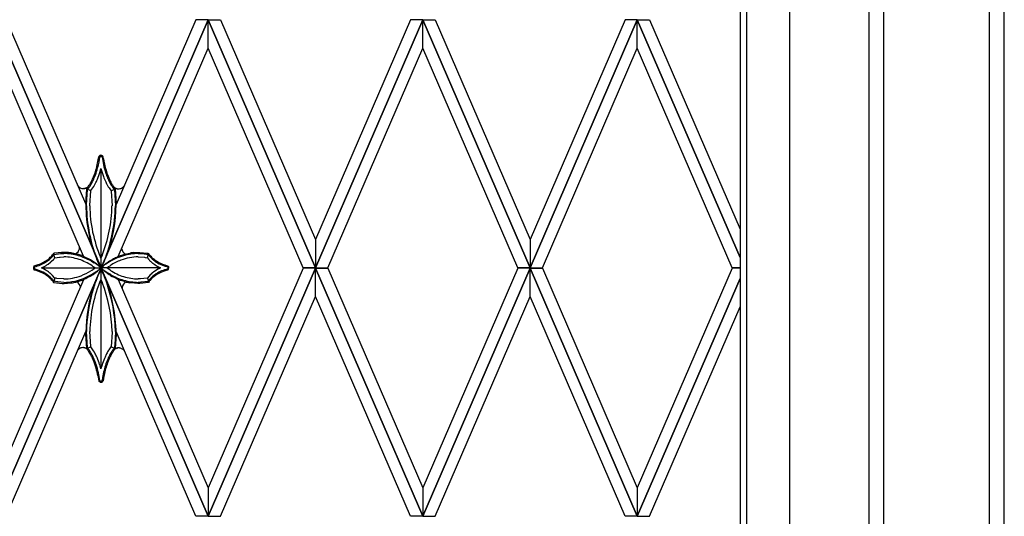
# Model space of a CAD drawing. Units: millimetres. Extents: x 0 to 8410, y 0 to 5940.
# Drawn here: x 1014 to 1450, y 1662 to 1882 of the extents above; entities that cross this region are included whole.
import ezdxf

# ---------------------------------------------------------------- set-up
doc = ezdxf.new("R2010")
doc.units = ezdxf.units.MM
doc.layers.add('YKK_A1', color=4, linetype='Continuous', lineweight=30)

msp = doc.modelspace()

# ---------------------------------------------------------------- linework, layer by layer
at = {"layer": 'YKK_A1', "linetype": 'Continuous', "ltscale": 0.5}
for p, q in [((1355.03, 1315), (1355.03, 2398.73)), ((1333.03, 2389.42), (1333.03, 1330)), ((1336.02, 1327), (1336.02, 2391.69)), ((1450.03, 1245), (1450.03, 2345.01)), ((1450.03, 1245), (1450.03, 2338.08)), ((1390.03, 1893.46), (1390.03, 1285)), ((1390.03, 1893.46), (1390.03, 1285)), ((1396.73, 1245), (1396.73, 1893.46)), ((1443.32, 1893.46), (1443.32, 1245)), ((1050.02, 1772.03), (1002.52, 1882.01)), ((1002.52, 1881.99), (1050.02, 1772.01)), ((1007.96, 1882.01), (1043.13, 1800.59)), ((1050.02, 1772.03), (1097.52, 1882.01)), ((1097.52, 1881.99), (1050.02, 1772.01)), ((1092.08, 1882.01), (1056.69, 1800.08)), ((1097.52, 1882.01), (1092.08, 1882.01)), ((1145.02, 1772.03), (1097.52, 1882.01)), ((1097.52, 1882.01), (1102.96, 1882.01)), ((1097.52, 1869.38), (1097.52, 1881.99)), ((1097.52, 1881.99), (1145.02, 1772.01)), ((1097.52, 1869.38), (1097.52, 1881.99)), ((1102.96, 1882.01), (1145.02, 1784.63)), ((1145.02, 1772.03), (1192.52, 1882.01)), ((1187.08, 1882.01), (1145.02, 1784.63)), ((1192.52, 1881.99), (1145.02, 1772.01)), ((1192.52, 1882.01), (1187.08, 1882.01)), ((1240.02, 1772.03), (1192.52, 1882.01)), ((1192.52, 1882.01), (1197.96, 1882.01)), ((1192.52, 1869.38), (1192.52, 1881.99)), ((1192.52, 1881.99), (1240.02, 1772.01)), ((1192.52, 1869.38), (1192.52, 1881.99)), ((1197.96, 1882.01), (1240.02, 1784.63)), ((1240.02, 1772.03), (1287.52, 1882.01)), ((1282.07, 1882.01), (1240.02, 1784.63)), ((1287.52, 1881.99), (1240.02, 1772.01)), ((1287.52, 1882.01), (1282.07, 1882.01)), ((1333.03, 1776.64), (1287.52, 1882.01)), ((1287.52, 1882.01), (1292.96, 1882.01)), ((1287.52, 1869.38), (1287.52, 1881.99)), ((1287.52, 1881.99), (1333.03, 1776.62)), ((1287.52, 1869.38), (1287.52, 1881.99)), ((1292.96, 1882.01), (1333.03, 1789.24)), ((1042.34, 1777.18), (1002.52, 1869.38)), ((1057.64, 1777.05), (1097.52, 1869.38)), ((1139.57, 1772.01), (1097.52, 1869.38)), ((1150.47, 1772.01), (1192.52, 1869.38)), ((1234.57, 1772.01), (1192.52, 1869.38)), ((1245.46, 1772.01), (1287.52, 1869.38)), ((1329.57, 1772.01), (1287.52, 1869.38)), ((1049.05, 1821.35), (1049.05, 1821.34)), ((1049.11, 1821.45), (1049.08, 1821.41)), ((1049.16, 1821.52), (1049.11, 1821.45)), ((1049.14, 1819), (1049.5, 1821.13)), ((1049.22, 1821.6), (1049.21, 1821.58)), ((1049.52, 1821.17), (1049.58, 1821.26)), ((1049.58, 1821.26), (1049.59, 1821.26)), ((1049.63, 1821.31), (1049.64, 1821.31)), ((1049.68, 1821.36), (1049.7, 1821.37)), ((1049.75, 1821.41), (1049.76, 1821.41)), ((1049.86, 1821.45), (1049.87, 1821.46)), ((1049.96, 1821.47), (1049.99, 1821.47)), ((1049.99, 1821.47), (1050, 1821.47)), ((1050, 1821.47), (1050.02, 1821.47)), ((1050.11, 1821.46), (1050.12, 1821.45)), ((1050.22, 1821.41), (1050.23, 1821.41)), ((1050.28, 1821.37), (1050.3, 1821.36)), ((1050.34, 1821.31), (1050.35, 1821.31)), ((1050.35, 1821.31), (1050.37, 1821.29)), ((1050.4, 1821.26), (1050.4, 1821.25)), ((1050.45, 1821.18), (1050.46, 1821.17)), ((1050.68, 1821.68), (1050.67, 1821.7)), ((1050.73, 1821.63), (1050.68, 1821.68)), ((1050.85, 1821.48), (1050.84, 1821.49)), ((1050.95, 1821.31), (1050.95, 1821.32)), ((1050.96, 1821.29), (1050.95, 1821.31)), ((1051.11, 1820.33), (1050.96, 1821.29)), ((1049.64, 1814.76), (1049.99, 1816.02)), ((1049.99, 1816.02), (1049.99, 1772.04)), ((1052.11, 1810.11), (1052.26, 1809.79)), ((1052.26, 1809.79), (1052.49, 1809.34)), ((1039.62, 1808.74), (1039.57, 1808.83)), ((1039.67, 1808.65), (1039.62, 1808.74)), ((1040.07, 1808.12), (1040.03, 1808.16)), ((1040.1, 1808.08), (1040.07, 1808.12)), ((1040.49, 1807.75), (1040.45, 1807.78)), ((1041.16, 1807.38), (1041.11, 1807.4)), ((1042.04, 1807.18), (1041.93, 1807.19)), ((1042.56, 1807.19), (1042.47, 1807.18)), ((1042.86, 1807.24), (1042.82, 1807.23)), ((1042.98, 1807.26), (1042.86, 1807.24)), ((1043.57, 1806.96), (1043.1, 1800.72)), ((1043.27, 1807.35), (1043.15, 1807.31)), ((1043.58, 1807.48), (1043.5, 1807.44)), ((1043.58, 1807.06), (1043.57, 1806.96)), ((1044.08, 1807.64), (1043.58, 1807.06)), ((1043.72, 1807.56), (1043.58, 1807.48)), ((1045.51, 1806.23), (1043.58, 1807.06)), ((1043.59, 1799.97), (1044.06, 1806.84)), ((1043.93, 1807.69), (1043.9, 1807.66)), ((1044.06, 1806.84), (1044.09, 1806.88)), ((1044.14, 1807.72), (1044.08, 1807.64)), ((1044.09, 1806.88), (1044.5, 1807.36)), ((1044.5, 1807.36), (1044.85, 1807.83)), ((1045.2, 1809.3), (1044.81, 1808.66)), ((1045.09, 1799.63), (1045.51, 1806.23)), ((1045.51, 1806.23), (1045.55, 1806.29)), ((1045.55, 1806.29), (1046.82, 1808.14)), ((1046.82, 1808.14), (1047.04, 1808.51)), ((1047.04, 1808.51), (1047.11, 1808.64)), ((1047.11, 1808.64), (1047.49, 1809.34)), ((1052.49, 1809.34), (1052.57, 1809.19)), ((1053.23, 1808.02), (1053.37, 1807.8)), ((1053.37, 1807.8), (1053.57, 1807.48)), ((1053.57, 1807.48), (1054.47, 1806.23)), ((1054.47, 1806.23), (1056.35, 1807.11)), ((1054.47, 1806.23), (1054.5, 1806.02)), ((1054.5, 1806.02), (1054.89, 1799.53)), ((1054.97, 1808.06), (1055.2, 1807.73)), ((1055.2, 1807.73), (1055.92, 1806.84)), ((1055.69, 1807.92), (1055.45, 1808.26)), ((1055.9, 1807.64), (1055.69, 1807.92)), ((1055.73, 1807.89), (1055.79, 1807.84)), ((1055.79, 1807.84), (1055.82, 1807.81)), ((1055.92, 1806.84), (1055.93, 1806.72)), ((1055.93, 1806.72), (1056.39, 1799.53)), ((1056.05, 1807.63), (1056.62, 1807.31)), ((1056.38, 1807.09), (1056.3, 1807.16)), ((1056.4, 1807.06), (1056.38, 1807.09)), ((1056.9, 1800.55), (1056.4, 1807.06)), ((1056.4, 1807.06), (1056.4, 1807.06)), ((1056.62, 1807.31), (1056.66, 1807.29)), ((1057.02, 1807.17), (1057.19, 1807.13)), ((1057.19, 1807.13), (1057.23, 1807.12)), ((1057.48, 1807.09), (1057.57, 1807.08)), ((1058.01, 1807.08), (1058.12, 1807.09)), ((1058.88, 1807.28), (1058.93, 1807.29)), ((1059.21, 1807.43), (1059.35, 1807.5)), ((1060.18, 1808.25), (1060.21, 1808.29)), ((1043.1, 1800.68), (1043.11, 1800.64)), ((1043.11, 1800.64), (1043.12, 1800.63)), ((1043.28, 1800.13), (1043.29, 1800.12)), ((1043.59, 1799.53), (1043.59, 1799.97)), ((1045.09, 1799.53), (1045.09, 1799.63)), ((1145.02, 1784.63), (1145.02, 1772.03)), ((1145.02, 1784.63), (1145.02, 1772.03)), ((1240.02, 1784.63), (1240.02, 1772.03)), ((1240.02, 1784.63), (1240.02, 1772.03)), ((1032.93, 1778.94), (1032.58, 1778.93)), ((1033.62, 1778.93), (1032.93, 1778.94)), ((1035.44, 1778.82), (1033.62, 1778.93)), ((1040.48, 1780.55), (1040.49, 1780.62)), ((1040.49, 1780.62), (1040.52, 1781.32)), ((1040.52, 1781.32), (1040.52, 1781.36)), ((1064.64, 1778.82), (1066.46, 1778.93)), ((1066.46, 1778.93), (1067.15, 1778.94)), ((1067.15, 1778.94), (1070.49, 1778.57)), ((1027.66, 1774.54), (1028, 1774.84)), ((1028, 1774.84), (1029.06, 1775.94)), ((1028.5, 1777.1), (1028.69, 1777.33)), ((1028.63, 1777.89), (1028.57, 1777.82)), ((1028.69, 1777.33), (1029.16, 1777.97)), ((1028.89, 1778.24), (1028.86, 1778.19)), ((1029.02, 1778.44), (1028.89, 1778.24)), ((1029.53, 1776.52), (1029, 1778.41)), ((1029.03, 1778.45), (1029.02, 1778.44)), ((1029.34, 1778.52), (1029.03, 1778.45)), ((1029.06, 1775.94), (1029.25, 1776.17)), ((1029.16, 1777.97), (1029.3, 1778)), ((1029.25, 1776.17), (1029.53, 1776.52)), ((1029.3, 1778), (1032.15, 1778.4)), ((1029.59, 1778.57), (1029.34, 1778.52)), ((1029.53, 1776.52), (1029.6, 1776.54)), ((1032.58, 1778.93), (1029.59, 1778.57)), ((1029.6, 1776.54), (1031.64, 1776.85)), ((1031.64, 1776.85), (1031.96, 1776.88)), ((1031.96, 1776.88), (1033.56, 1776.94)), ((1032.15, 1778.4), (1032.42, 1778.41)), ((1032.42, 1778.41), (1033.56, 1778.45)), ((1035.61, 1778.81), (1035.44, 1778.82)), ((1037.32, 1778.58), (1037.16, 1778.6)), ((1038.06, 1778.44), (1037.32, 1778.58)), ((1038.49, 1778.35), (1038.06, 1778.44)), ((1040.02, 1777.97), (1039.75, 1778.04)), ((1041.94, 1777.34), (1040.02, 1777.97)), ((1042.06, 1777.29), (1041.94, 1777.34)), ((1042.29, 1777.2), (1042.06, 1777.29)), ((1042.33, 1777.17), (1042.32, 1777.18)), ((1042.35, 1777.15), (1042.35, 1777.16)), ((1042.49, 1776.99), (1042.48, 1777)), ((1042.48, 1777), (1042.48, 1777)), ((1043.5, 1776.51), (1042.59, 1776.9)), ((1045.61, 1775.13), (1046.32, 1774.72)), ((1046.32, 1774.72), (1046.99, 1774.32)), ((1048.97, 1774.15), (1048.24, 1775.86)), ((1048.42, 1775.13), (1048.93, 1774.03)), ((1049.99, 1776.4), (1049.8, 1776.82)), ((1050.37, 1777.26), (1049.99, 1776.4)), ((1050.47, 1777.49), (1050.37, 1777.26)), ((1051.37, 1774.95), (1050.59, 1773.22)), ((1052.47, 1774.17), (1053.19, 1774.66)), ((1057.53, 1776.92), (1057.53, 1776.93)), ((1057.53, 1776.92), (1057.53, 1776.92)), ((1057.65, 1777.06), (1057.66, 1777.07)), ((1057.7, 1777.12), (1057.71, 1777.12)), ((1057.72, 1777.14), (1057.73, 1777.15)), ((1057.79, 1777.2), (1058.03, 1777.29)), ((1058.03, 1777.29), (1058.15, 1777.34)), ((1058.15, 1777.34), (1060.06, 1777.97)), ((1060.06, 1777.97), (1060.47, 1778.08)), ((1060.47, 1778.08), (1062.02, 1778.44)), ((1062.02, 1778.44), (1062.77, 1778.58)), ((1062.77, 1778.58), (1062.92, 1778.6)), ((1064.48, 1778.81), (1064.64, 1778.82)), ((1066.52, 1778.45), (1069.16, 1778.27)), ((1066.52, 1776.94), (1069.33, 1776.74)), ((1069.16, 1778.27), (1069.44, 1778.24)), ((1069.33, 1776.74), (1069.58, 1776.7)), ((1069.44, 1778.24), (1070.92, 1777.97)), ((1069.58, 1776.7), (1070.55, 1776.52)), ((1070.49, 1778.57), (1070.74, 1778.52)), ((1070.55, 1776.52), (1071.08, 1778.4)), ((1070.55, 1776.52), (1070.59, 1776.48)), ((1070.59, 1776.48), (1071.02, 1775.94)), ((1070.74, 1778.52), (1071.05, 1778.45)), ((1070.92, 1777.97), (1070.94, 1777.94)), ((1070.94, 1777.94), (1071.28, 1777.47)), ((1071.02, 1775.94), (1071.08, 1775.88)), ((1071.05, 1778.45), (1071.06, 1778.44)), ((1071.06, 1778.44), (1071.19, 1778.24)), ((1071.19, 1778.24), (1071.23, 1778.19)), ((1071.28, 1777.47), (1071.39, 1777.33)), ((1071.45, 1777.89), (1071.51, 1777.82)), ((1071.5, 1775.42), (1071.56, 1775.35)), ((1071.56, 1775.35), (1071.85, 1775.07)), ((1071.85, 1775.07), (1072.08, 1774.84)), ((1002.52, 1662.02), (1050.02, 1772)), ((1050.02, 1771.99), (1002.52, 1662.01)), ((1020.25, 1772.75), (1020.24, 1772.73)), ((1020.24, 1771.35), (1020.25, 1771.33)), ((1020.31, 1772.84), (1020.29, 1772.81)), ((1020.43, 1772.98), (1020.31, 1772.84)), ((1020.37, 1771.17), (1020.42, 1771.11)), ((1020.4, 1772.27), (1020.4, 1772.28)), ((1020.42, 1772.32), (1020.45, 1772.38)), ((1020.43, 1771.75), (1020.42, 1771.76)), ((1020.42, 1771.11), (1020.43, 1771.11)), ((1020.45, 1772.38), (1020.45, 1772.39)), ((1020.47, 1773.01), (1020.46, 1773.01)), ((1020.46, 1771.08), (1020.47, 1771.08)), ((1020.47, 1773.01), (1020.47, 1773.01)), ((1020.49, 1771.64), (1020.47, 1771.67)), ((1020.49, 1772.45), (1020.5, 1772.45)), ((1020.5, 1771.63), (1020.49, 1771.64)), ((1020.53, 1772.49), (1020.53, 1772.49)), ((1020.53, 1771.59), (1020.53, 1771.6)), ((1020.56, 1772.52), (1020.56, 1772.52)), ((1020.56, 1771.56), (1020.56, 1771.56)), ((1023.65, 1772.04), (1023.8, 1772.11)), ((1024.25, 1771.76), (1023.65, 1772.04)), ((1023.8, 1772.11), (1023.95, 1772.18)), ((1023.9, 1772.04), (1049.99, 1772.04)), ((1023.95, 1772.18), (1024.55, 1772.47)), ((1024.55, 1771.62), (1024.25, 1771.76)), ((1024.55, 1772.47), (1024.97, 1772.69)), ((1024.97, 1771.4), (1024.55, 1771.62)), ((1024.97, 1772.69), (1025.24, 1772.84)), ((1025.24, 1772.84), (1025.5, 1772.99)), ((1025.99, 1770.79), (1025.75, 1770.94)), ((1026.68, 1773.77), (1027.66, 1774.54)), ((1045.75, 1770.86), (1045.59, 1770.76)), ((1046.07, 1771.07), (1045.75, 1770.86)), ((1045.91, 1773.12), (1046.23, 1772.92)), ((1047.62, 1774.17), (1047.19, 1774.46)), ((1047.22, 1772.23), (1047.47, 1772.04)), ((1047.47, 1772.04), (1047.22, 1771.86)), ((1048.65, 1770.69), (1050.12, 1772.04)), ((1048.93, 1774.03), (1049.55, 1772.8)), ((1049.39, 1773.22), (1048.97, 1774.15)), ((1048.97, 1769.2), (1049.49, 1770.33)), ((1049.24, 1772.89), (1049.07, 1773.04)), ((1050.12, 1772.04), (1049.24, 1772.89)), ((1049.63, 1770.71), (1049.37, 1770.21)), ((1049.38, 1772.64), (1049.62, 1772.45)), ((1049.62, 1771.64), (1049.38, 1771.44)), ((1049.84, 1772.32), (1049.39, 1773.22)), ((1049.49, 1770.33), (1049.68, 1770.7)), ((1049.55, 1772.8), (1049.99, 1771.99)), ((1049.62, 1772.45), (1050.09, 1772.04)), ((1049.92, 1771.89), (1049.62, 1771.64)), ((1049.99, 1771.35), (1049.63, 1770.71)), ((1049.68, 1770.7), (1049.99, 1771.31)), ((1049.99, 1772.04), (1049.84, 1772.32)), ((1050.09, 1772.04), (1049.92, 1771.89)), ((1049.97, 1772.03), (1049.97, 1772.04)), ((1051.65, 1770.52), (1049.97, 1772.03)), ((1050.22, 1772.48), (1049.99, 1772.04)), ((1049.99, 1772.04), (1050.07, 1772.11)), ((1076.42, 1772.04), (1049.99, 1772.04)), ((1050.47, 1771.64), (1049.99, 1772.04)), ((1049.99, 1771.99), (1050, 1772)), ((1050.44, 1770.55), (1049.99, 1771.36)), ((1049.99, 1771.36), (1049.99, 1771.35)), ((1049.99, 1771.31), (1050.14, 1771.03)), ((1050, 1772), (1050.22, 1772.39)), ((1097.52, 1662.02), (1050.02, 1772)), ((1050.02, 1759.38), (1050.02, 1771.99)), ((1050.02, 1771.99), (1097.52, 1662.01)), ((1050.02, 1727.43), (1050.02, 1771.99)), ((1050.07, 1772.11), (1050.58, 1772.54)), ((1050.14, 1771.03), (1050.4, 1770.52)), ((1050.59, 1773.22), (1050.22, 1772.48)), ((1050.22, 1772.39), (1050.62, 1773.14)), ((1050.4, 1770.52), (1050.91, 1769.45)), ((1050.94, 1769.57), (1050.44, 1770.55)), ((1050.97, 1771.24), (1050.47, 1771.64)), ((1050.58, 1772.54), (1050.97, 1772.85)), ((1050.62, 1773.14), (1051.05, 1774.01)), ((1050.77, 1772.82), (1051.1, 1773.12)), ((1051.1, 1773.12), (1051.2, 1773.19)), ((1051.2, 1773.19), (1051.29, 1773.27)), ((1052.38, 1769.96), (1051.65, 1770.52)), ((1052.62, 1772.04), (1053.27, 1772.52)), ((1054.01, 1771.07), (1052.62, 1772.04)), ((1053.27, 1772.52), (1053.41, 1772.62)), ((1053.41, 1772.62), (1054.01, 1773.02)), ((1054.01, 1773.02), (1054.17, 1773.12)), ((1054.17, 1770.97), (1054.01, 1771.07)), ((1072.6, 1774.39), (1072.89, 1774.16)), ((1072.89, 1774.16), (1072.99, 1774.08)), ((1075.68, 1771.69), (1075.54, 1771.62)), ((1075.98, 1771.83), (1075.68, 1771.69)), ((1076.44, 1772.04), (1075.98, 1771.83)), ((1079.03, 1773.16), (1079.61, 1773.01)), ((1079.51, 1772.54), (1079.52, 1772.53)), ((1079.52, 1772.53), (1079.52, 1772.53)), ((1079.55, 1772.5), (1079.55, 1772.49)), ((1079.55, 1771.59), (1079.55, 1771.59)), ((1079.6, 1772.44), (1079.63, 1772.39)), ((1079.6, 1771.65), (1079.6, 1771.65)), ((1079.61, 1773.01), (1079.63, 1773)), ((1079.63, 1773), (1079.63, 1773)), ((1079.63, 1772.39), (1079.63, 1772.38)), ((1079.63, 1771.09), (1079.63, 1771.08)), ((1079.66, 1771.75), (1079.65, 1771.74)), ((1079.66, 1772.32), (1079.67, 1772.31)), ((1079.67, 1771.78), (1079.66, 1771.75)), ((1079.69, 1771.14), (1079.67, 1771.13)), ((1079.69, 1772.94), (1079.7, 1772.92)), ((1079.7, 1772.92), (1079.71, 1772.92)), ((1079.77, 1771.24), (1079.76, 1771.22)), ((1079.77, 1772.85), (1079.78, 1772.84)), ((1079.79, 1771.27), (1079.77, 1771.24)), ((1079.86, 1771.38), (1079.83, 1771.33)), ((1079.9, 1772.63), (1079.91, 1772.61)), ((1079.91, 1771.48), (1079.9, 1771.46)), ((1079.91, 1772.61), (1079.93, 1772.55)), ((1079.91, 1771.5), (1079.91, 1771.48)), ((1097.52, 1662.02), (1145.02, 1772)), ((1139.57, 1772), (1097.52, 1674.63)), ((1145.02, 1771.99), (1097.52, 1662.01)), ((1145.02, 1772.01), (1139.57, 1772.01)), ((1145.02, 1772), (1139.57, 1772)), ((1145.02, 1772.01), (1150.47, 1772.01)), ((1192.52, 1662.02), (1145.02, 1772)), ((1145.02, 1772), (1150.47, 1772)), ((1145.02, 1759.38), (1145.02, 1771.99)), ((1145.02, 1771.99), (1192.52, 1662.01)), ((1145.02, 1759.38), (1145.02, 1771.99)), ((1150.47, 1772), (1192.52, 1674.63)), ((1192.52, 1662.02), (1240.02, 1772)), ((1234.57, 1772), (1192.52, 1674.63)), ((1240.02, 1771.99), (1192.52, 1662.01)), ((1240.02, 1772.01), (1234.57, 1772.01)), ((1240.02, 1772), (1234.57, 1772)), ((1240.02, 1772.01), (1245.46, 1772.01)), ((1287.52, 1662.02), (1240.02, 1772)), ((1240.02, 1772), (1245.46, 1772)), ((1240.02, 1759.38), (1240.02, 1771.99)), ((1240.02, 1771.99), (1287.52, 1662.01)), ((1240.02, 1759.38), (1240.02, 1771.99)), ((1245.46, 1772), (1287.52, 1674.63)), ((1329.57, 1772), (1287.52, 1674.63)), ((1333.03, 1772.01), (1329.57, 1772.01)), ((1333.03, 1772), (1329.57, 1772)), ((1042.34, 1766.83), (1002.52, 1674.63)), ((1027.48, 1769.69), (1027.39, 1769.77)), ((1027.92, 1769.31), (1027.48, 1769.69)), ((1028.52, 1768.73), (1028.38, 1768.87)), ((1029.5, 1767.6), (1028.52, 1768.73)), ((1028.8, 1766.62), (1028.69, 1766.76)), ((1028.73, 1766.06), (1029.03, 1765.63)), ((1029.11, 1766.19), (1028.8, 1766.62)), ((1029.53, 1767.56), (1029.03, 1765.63)), ((1029.16, 1766.11), (1029.11, 1766.19)), ((1030.64, 1765.85), (1029.16, 1766.11)), ((1029.53, 1767.56), (1029.5, 1767.6)), ((1030.18, 1767.44), (1029.53, 1767.56)), ((1030.5, 1767.38), (1030.18, 1767.44)), ((1033.44, 1767.14), (1030.5, 1767.38)), ((1033.56, 1767.14), (1033.44, 1767.14)), ((1039.37, 1765.89), (1039.65, 1765.96)), ((1039.65, 1765.96), (1041.25, 1766.43)), ((1041.25, 1766.43), (1041.63, 1766.56)), ((1041.63, 1766.56), (1042.36, 1766.84)), ((1042.4, 1766.86), (1042.41, 1766.87)), ((1042.42, 1766.88), (1042.42, 1766.89)), ((1042.44, 1766.91), (1042.51, 1767.03)), ((1042.51, 1767.03), (1042.51, 1767.03)), ((1042.53, 1767.06), (1042.53, 1767.06)), ((1042.54, 1767.07), (1042.55, 1767.08)), ((1045.3, 1768.42), (1045.49, 1768.53)), ((1045.49, 1768.53), (1046.02, 1768.84)), ((1046.02, 1768.84), (1046.19, 1768.95)), ((1049.99, 1766.95), (1050.37, 1766.09)), ((1050.37, 1766.09), (1050.57, 1765.62)), ((1050.91, 1769.45), (1051.74, 1767.49)), ((1051.74, 1767.49), (1052.53, 1765.43)), ((1054.23, 1769.1), (1053.76, 1769.37)), ((1054.23, 1768.74), (1053.89, 1768.95)), ((1057.54, 1767.07), (1057.54, 1767.08)), ((1057.56, 1767.04), (1057.56, 1767.05)), ((1057.59, 1767.01), (1057.58, 1767.01)), ((1057.65, 1766.9), (1057.59, 1767.01)), ((1057.69, 1766.85), (1097.52, 1674.63)), ((1058.58, 1766.52), (1057.72, 1766.84)), ((1060.43, 1765.96), (1058.58, 1766.52)), ((1060.71, 1765.89), (1060.43, 1765.96)), ((1067.13, 1767.15), (1066.52, 1767.14)), ((1067.44, 1767.16), (1067.13, 1767.15)), ((1070.42, 1767.53), (1067.44, 1767.16)), ((1070.78, 1766.08), (1067.93, 1765.69)), ((1070.55, 1767.56), (1070.42, 1767.53)), ((1071.85, 1769.02), (1070.55, 1767.56)), ((1070.55, 1767.56), (1071.05, 1765.63)), ((1070.92, 1766.11), (1070.78, 1766.08)), ((1071.39, 1766.76), (1070.92, 1766.11)), ((1071.35, 1766.06), (1071.05, 1765.63)), ((1071.51, 1766.27), (1071.35, 1766.06)), ((1072.16, 1769.31), (1071.85, 1769.02)), ((1072.6, 1769.69), (1072.16, 1769.31)), ((1072.69, 1769.77), (1072.6, 1769.69)), ((1287.52, 1662.02), (1333.03, 1767.39)), ((1333.03, 1767.38), (1287.52, 1662.01)), ((1029.03, 1765.63), (1029.09, 1765.62)), ((1029.09, 1765.62), (1032.85, 1765.15)), ((1030.92, 1765.81), (1030.64, 1765.85)), ((1033.49, 1765.64), (1030.92, 1765.81)), ((1032.83, 1765.15), (1032.83, 1765.15)), ((1032.84, 1765.15), (1032.84, 1765.15)), ((1032.84, 1765.15), (1032.84, 1765.15)), ((1032.84, 1765.15), (1032.84, 1765.15)), ((1032.85, 1765.15), (1033.72, 1765.16)), ((1032.85, 1765.15), (1032.85, 1765.15)), ((1032.85, 1765.15), (1032.85, 1765.15)), ((1032.85, 1765.15), (1032.85, 1765.15)), ((1033.56, 1765.64), (1033.49, 1765.64)), ((1033.72, 1765.16), (1036.85, 1765.41)), ((1036.85, 1765.41), (1037.31, 1765.48)), ((1037.31, 1765.48), (1037.47, 1765.51)), ((1059.41, 1763.31), (1059.4, 1762.89)), ((1059.41, 1763.36), (1059.41, 1763.31)), ((1062.77, 1765.48), (1062.62, 1765.51)), ((1063.23, 1765.41), (1062.77, 1765.48)), ((1066.36, 1765.16), (1063.23, 1765.41)), ((1067.24, 1765.15), (1066.36, 1765.16)), ((1067.66, 1765.67), (1066.52, 1765.64)), ((1067.23, 1765.15), (1067.23, 1765.15)), ((1067.23, 1765.15), (1067.23, 1765.15)), ((1067.23, 1765.15), (1067.23, 1765.15)), ((1070.99, 1765.62), (1067.24, 1765.15)), ((1067.24, 1765.15), (1067.24, 1765.15)), ((1067.25, 1765.15), (1067.24, 1765.15)), ((1067.25, 1765.15), (1067.25, 1765.15)), ((1067.25, 1765.15), (1067.25, 1765.15)), ((1067.93, 1765.69), (1067.66, 1765.67)), ((1071.05, 1765.63), (1070.99, 1765.62)), ((1102.96, 1662.01), (1145.02, 1759.38)), ((1187.08, 1662.01), (1145.02, 1759.38)), ((1197.96, 1662.01), (1240.02, 1759.38)), ((1282.07, 1662.01), (1240.02, 1759.38)), ((1292.96, 1662.01), (1333.03, 1754.77)), ((1007.96, 1662.01), (1043.3, 1743.83)), ((1043.1, 1742.78), (1043.1, 1742.49)), ((1043.1, 1742.49), (1043.58, 1736.29)), ((1043.11, 1742.84), (1043.11, 1742.83)), ((1043.14, 1742.91), (1043.14, 1742.9)), ((1043.18, 1742.99), (1043.17, 1742.98)), ((1043.24, 1743.12), (1043.23, 1743.09)), ((1043.28, 1743.2), (1043.24, 1743.12)), ((1043.28, 1743.22), (1043.28, 1743.21)), ((1044.05, 1736.62), (1043.59, 1743.82)), ((1045.5, 1737.23), (1045.09, 1743.82)), ((1054.9, 1743.62), (1054.48, 1737.12)), ((1054.9, 1743.82), (1054.9, 1743.62)), ((1056.4, 1743.71), (1056.1, 1738.04)), ((1056.4, 1743.82), (1056.4, 1743.71)), ((1056.42, 1736.39), (1056.89, 1742.63)), ((1092.08, 1662.01), (1056.69, 1743.95)), ((1056.7, 1743.21), (1056.7, 1743.22)), ((1056.88, 1742.69), (1056.7, 1743.21)), ((1040.06, 1735.96), (1040.02, 1735.92)), ((1040.1, 1735.99), (1040.06, 1735.96)), ((1040.51, 1736.29), (1040.47, 1736.27)), ((1041.21, 1736.6), (1041.16, 1736.59)), ((1042.1, 1736.72), (1041.99, 1736.72)), ((1042.62, 1736.67), (1042.54, 1736.68)), ((1042.92, 1736.6), (1042.88, 1736.61)), ((1043.04, 1736.56), (1042.92, 1736.6)), ((1043.31, 1736.45), (1043.2, 1736.5)), ((1043.58, 1736.31), (1043.54, 1736.33)), ((1043.58, 1736.29), (1044.15, 1735.62)), ((1045.51, 1737.12), (1043.63, 1736.24)), ((1044.06, 1736.51), (1044.05, 1736.62)), ((1044.27, 1736.27), (1044.06, 1736.51)), ((1044.15, 1735.62), (1044.37, 1735.32)), ((1044.78, 1735.62), (1044.71, 1735.72)), ((1044.85, 1735.52), (1044.78, 1735.62)), ((1045.51, 1737.12), (1045.5, 1737.23)), ((1046.76, 1735.33), (1045.51, 1737.12)), ((1047.12, 1734.71), (1046.76, 1735.33)), ((1053.51, 1735.77), (1053.44, 1735.66)), ((1054.43, 1737.06), (1053.51, 1735.77)), ((1054.48, 1737.12), (1054.43, 1737.06)), ((1054.48, 1737.12), (1056.4, 1736.29)), ((1055.89, 1736.47), (1054.97, 1735.29)), ((1055.45, 1735.09), (1055.69, 1735.43)), ((1055.69, 1735.43), (1056.03, 1735.87)), ((1055.92, 1736.51), (1055.89, 1736.47)), ((1056.04, 1737.45), (1055.92, 1736.51)), ((1056.03, 1735.87), (1056.4, 1736.29)), ((1056.1, 1738.04), (1056.04, 1737.45)), ((1056.26, 1736.13), (1056.72, 1736.38)), ((1056.4, 1736.29), (1056.42, 1736.39)), ((1056.72, 1736.38), (1056.75, 1736.4)), ((1057.11, 1736.52), (1057.28, 1736.56)), ((1057.28, 1736.56), (1057.32, 1736.56)), ((1057.58, 1736.6), (1057.66, 1736.61)), ((1058.1, 1736.61), (1058.21, 1736.6)), ((1058.98, 1736.41), (1059.02, 1736.39)), ((1059.3, 1736.26), (1059.44, 1736.18)), ((1060.27, 1735.44), (1060.3, 1735.4)), ((1044.37, 1735.32), (1044.46, 1735.21)), ((1044.46, 1735.21), (1044.54, 1735.09)), ((1047.34, 1734.3), (1047.12, 1734.71)), ((1048.27, 1732.38), (1048.19, 1732.56)), ((1048.66, 1731.44), (1048.27, 1732.38)), ((1054.97, 1735.29), (1054.81, 1735.04)), ((1060.54, 1735.01), (1060.57, 1734.96)), ((1049.99, 1727.34), (1049.64, 1728.59)), ((1048.63, 1724.38), (1049.02, 1722.06)), ((1050.69, 1723.52), (1050.49, 1722.22)), ((1049.02, 1722.05), (1049.03, 1722.05)), ((1049.05, 1722.01), (1049.05, 1722)), ((1049.05, 1722), (1049.06, 1721.99)), ((1049.19, 1721.8), (1049.2, 1721.78)), ((1049.25, 1721.72), (1049.28, 1721.69)), ((1049.52, 1722.18), (1049.52, 1722.19)), ((1049.57, 1722.12), (1049.56, 1722.13)), ((1049.62, 1722.06), (1049.61, 1722.06)), ((1049.78, 1721.93), (1049.77, 1721.94)), ((1049.81, 1721.92), (1049.78, 1721.93)), ((1049.83, 1721.91), (1049.82, 1721.91)), ((1050.17, 1721.91), (1050.16, 1721.91)), ((1050.28, 1721.97), (1050.26, 1721.96)), ((1050.37, 1722.06), (1050.36, 1722.05)), ((1050.43, 1722.13), (1050.42, 1722.12)), ((1050.42, 1722.12), (1050.42, 1722.11)), ((1050.47, 1722.19), (1050.45, 1722.17)), ((1050.49, 1722.22), (1050.48, 1722.21)), ((1050.67, 1721.66), (1050.69, 1721.67)), ((1050.69, 1721.67), (1050.76, 1721.75)), ((1050.76, 1721.75), (1050.78, 1721.77)), ((1050.88, 1721.9), (1050.89, 1721.93)), ((1050.95, 1722.03), (1050.95, 1722.04)), ((1097.52, 1674.63), (1097.52, 1662.02)), ((1097.52, 1674.63), (1097.52, 1662.02)), ((1192.52, 1674.63), (1192.52, 1662.02)), ((1192.52, 1674.63), (1192.52, 1662.02)), ((1287.52, 1674.63), (1287.52, 1662.02)), ((1287.52, 1674.63), (1287.52, 1662.02)), ((1097.52, 1662.01), (1092.08, 1662.01)), ((1097.52, 1662.01), (1102.96, 1662.01)), ((1192.52, 1662.01), (1187.08, 1662.01)), ((1192.52, 1662.01), (1197.96, 1662.01)), ((1287.52, 1662.01), (1282.07, 1662.01)), ((1287.52, 1662.01), (1292.96, 1662.01))]:
    msp.add_line(p, q, dxfattribs=at)
for centre, radius, start, end in [((969.15, 1836.67), 81.43, 344.8349, 347.1267), ((979.66, 1832.01), 70.18, 348.9284, 351.2201), ((982.47, 1832.66), 68.05, 346.1311, 348.4229), ((1050.28, 1820.66), 1.42, 150.8858, 153.1776), ((1050.44, 1820.57), 1.6, 148.3909, 150.6826), ((1050.68, 1820.32), 1.95, 139.3031, 141.5948), ((1050.06, 1820.87), 1.11, 93.3967, 138.6364), ((1049.71, 1821.03), 0.235, 142.7357, 154.1853), ((1050.17, 1820.8), 0.745, 136.7578, 141.3408), ((1050.22, 1820.76), 0.805, 132.0789, 136.6619), ((1050.06, 1820.94), 0.561, 123.0668, 129.9402), ((1050.01, 1820.97), 0.512, 107.3375, 118.7871), ((1050.01, 1820.87), 0.611, 94.2587, 103.4211), ((1049.94, 1820.87), 1.1, 48.5553, 87.1475), ((1049.97, 1820.87), 0.611, 76.5744, 85.7368), ((1049.92, 1820.85), 0.639, 62.3565, 71.5189), ((1049.92, 1820.94), 0.561, 50.0598, 56.9332), ((1049.2, 1820.19), 1.61, 44.4837, 46.7755), ((1049.51, 1820.49), 1.17, 40.7054, 42.9971), ((1048.8, 1820), 2.03, 35.6676, 37.9593), ((1050.14, 1820.95), 0.391, 28.1028, 34.9762), ((1133.53, 1834.61), 84.13, 189.2215, 191.5132), ((1049.62, 1820.62), 1.51, 35.6941, 42.5675), ((1049.57, 1820.61), 1.55, 27.0906, 33.964), ((1104.42, 1829.65), 54.12, 189.9135, 194.4966), ((989.74, 1833.51), 60.78, 340.3383, 342.6301), ((1008.5, 1827.05), 41.44, 340.4603, 345.0433), ((1006.3, 1828.26), 45.4, 338.1175, 342.7006), ((1094.27, 1828.03), 45.88, 195.1743, 199.7573), ((1098.59, 1828.83), 48.76, 193.0521, 197.6352), ((1120.83, 1836.44), 71.74, 196.4666, 198.7584), ((1107.4, 1833.54), 58.61, 199.4165, 201.7082), ((1010.58, 1828.84), 39.75, 330.5612, 332.8529), ((1008.12, 1829.89), 42.92, 331.1576, 333.4494), ((1016.98, 1824.64), 32.15, 334.32, 338.903), ((1016.11, 1824.9), 33.56, 334.9792, 339.5623), ((997.96, 1833.66), 55.18, 333.8474, 336.1392), ((1081.65, 1823.99), 32.64, 200.5759, 205.1589), ((1089.63, 1827.48), 39.35, 201.013, 205.596), ((1092.68, 1829.15), 43.33, 203.5145, 205.8063), ((1081.46, 1824.57), 31.25, 207.1869, 209.4786), ((1079.41, 1823.45), 28.4, 207.1788, 209.4705), ((1085.43, 1828.05), 35.92, 211.1173, 213.4091), ((1042.94, 1810.67), 3.84, 211.7155, 220.8779), ((1043.68, 1811.69), 5.08, 225.2533, 227.545), ((1044.35, 1812.78), 6.34, 229.752, 232.0437), ((1042.57, 1810.7), 3.61, 234.7395, 246.1891), ((1042.33, 1810.47), 3.3, 249.2091, 262.9437), ((1042.27, 1812.64), 5.46, 267.5423, 269.8341), ((1042.24, 1812.69), 5.51, 270.1534, 272.4452), ((1041.81, 1813.62), 6.47, 276.6288, 278.9205), ((1041.94, 1811.36), 4.23, 284.2785, 286.5703), ((1042.2, 1810.3), 3.14, 289.9335, 294.5166), ((1041.19, 1812.03), 5.14, 299.5741, 301.8658), ((1033.56, 1820.43), 16.43, 309.1509, 311.4427), ((1020.98, 1824.74), 28.74, 323.709, 326.0007), ((1028.36, 1819.38), 20.13, 325.0143, 329.5974), ((1082.15, 1825.13), 33.6, 208.3094, 210.6012), ((1082.86, 1826.41), 33.38, 211.0433, 213.335), ((1058.54, 1810.86), 4.09, 225.0431, 226.5171), ((1058.12, 1810.55), 3.58, 229.9811, 234.5641), ((1067.98, 1817.38), 15.51, 218.8915, 221.1832), ((1057.85, 1810.2), 3.14, 247.8902, 250.182), ((1058.78, 1813.25), 6.32, 251.6082, 253.8999), ((1058.23, 1813.51), 6.46, 261.069, 263.3607), ((1057.81, 1812.58), 5.5, 267.5528, 269.8445), ((1057.78, 1812.53), 5.46, 270.1662, 272.458), ((1057.71, 1810.37), 3.3, 277.0502, 290.7848), ((1057.39, 1810.86), 3.89, 293.4492, 298.0322), ((1056.93, 1811.29), 4.49, 302.5409, 307.124), ((1056.47, 1811.68), 5.08, 308.5876, 310.8793), ((1056.37, 1811.58), 5.08, 312.4569, 314.7487), ((1056.62, 1811.03), 4.51, 317.4227, 322.0057), ((1057.08, 1810.52), 3.84, 324.5421, 326.8731), ((1043.35, 1800.74), 0.253, 183.9495, 193.112), ((1049.38, 1802.49), 6.54, 196.4969, 201.0799), ((1043.13, 1800.09), 0.158, 2.3745, 11.5369), ((1107.64, 1800.31), 64.35, 180.1913, 203.0337), ((1111.14, 1800.52), 67.57, 180.8351, 201.4062), ((1103.67, 1799.85), 58.58, 180.3122, 203.1546), ((991.95, 1800.71), 62.95, 338.3557, 358.9267), ((986.16, 1801.09), 70.25, 338.159, 358.73), ((993.79, 1799.89), 62.9, 339.6178, 0.1717), ((1037.4, 1781.19), 3.15, 294.0111, 348.3746), ((1062.29, 1781.01), 3.15, 187.4988, 243.6379), ((1016.63, 1789.22), 16.66, 289.3089, 305.3256), ((1016.62, 1788.84), 16.79, 293.1739, 306.9084), ((1017.73, 1787.11), 14.3, 306.6287, 315.7911), ((1017.06, 1787.45), 15.43, 308.7145, 317.877), ((1019.72, 1784.95), 11.37, 316.5711, 321.1542), ((1021.12, 1783.65), 9.47, 322.5108, 324.8026), ((1032.73, 1750.9), 27.56, 74.5372, 88.2718), ((1032.98, 1752.48), 24.47, 72.6229, 88.6396), ((1031.26, 1739.74), 39.31, 81.3617, 83.6535), ((1031.37, 1746.74), 32.4, 75.0155, 77.3073), ((1028.27, 1741.75), 37.61, 62.5488, 71.7113), ((1029.56, 1746.4), 31.33, 58.527, 69.9767), ((1042.18, 1777), 0.229, 52.2074, 61.3699), ((1041.96, 1776.73), 0.579, 48.4943, 50.7861), ((1046.16, 1780.27), 4.92, 219.2076, 221.4993), ((1042.77, 1777.18), 0.341, 213.8937, 236.7361), ((1032.59, 1752.47), 26.4, 56.416, 65.5784), ((952.66, 1818.51), 107.98, 335.6662, 337.958), ((1070.06, 1746.25), 32.8, 107.8536, 121.5881), ((1071.03, 1746.29), 33.52, 117.5833, 122.1663), ((1068.38, 1750.92), 26.36, 111.1813, 122.6309), ((1079, 1726.92), 54.41, 113.2845, 115.5762), ((1057.34, 1777.16), 0.305, 299.7746, 306.6481), ((1055.91, 1778.48), 2.24, 316.4805, 321.0636), ((1058.93, 1776.02), 1.65, 138.2906, 140.5824), ((1058.21, 1776.76), 0.624, 142.076, 144.3678), ((1057.9, 1776.97), 0.252, 128.0707, 134.9441), ((1057.86, 1777.07), 0.153, 119.0326, 137.3283), ((1067.18, 1752.42), 24.53, 91.5268, 109.8225), ((1067.36, 1750.9), 27.56, 91.7286, 105.4631), ((1068.82, 1739.74), 39.31, 96.3464, 98.6382), ((1082.78, 1786.13), 15.56, 221.2074, 223.4991), ((1078.96, 1783.65), 9.47, 215.1974, 217.4892), ((1085.63, 1789.25), 18.57, 219.9239, 222.2157), ((1086.51, 1790.25), 19.48, 219.6361, 221.9278), ((1082.35, 1786.89), 14.56, 224.039, 240.0557), ((1082.9, 1787.71), 15.11, 223.9106, 233.073), ((1083.59, 1787.6), 17.18, 227.9326, 230.2244), ((1084.08, 1790.57), 18.12, 235.5228, 253.8185), ((1021.57, 1772.03), 1.5, 152.044, 179.4151), ((1021.57, 1772.06), 1.5, 180.5849, 207.956), ((1021.77, 1771.83), 1.78, 146.3366, 148.6284), ((1021.34, 1772), 1.28, 211.5029, 220.6653), ((1021.08, 1772.04), 0.717, 161.6378, 179.9335), ((1021.03, 1772.03), 0.669, 178.9292, 204.0384), ((1021.54, 1771.85), 1.21, 156.943, 159.2348), ((1020.7, 1772.71), 0.376, 128.2813, 135.1547), ((1022.57, 1772.86), 2.41, 207.1971, 209.4888), ((1020.7, 1771.37), 0.376, 224.8453, 231.7187), ((1021.97, 1771.45), 1.79, 145.9311, 148.2228), ((1009.18, 1814.77), 43.25, 285.1348, 287.4265), ((1020.46, 1771.06), 0.0199, 42.1004, 67.2096), ((1015.39, 1751.08), 20.63, 66.5671, 75.7296), ((1020.95, 1772.11), 0.569, 138.0158, 142.5989), ((1020.95, 1771.98), 0.569, 217.4011, 221.9842), ((1020.79, 1772.3), 0.327, 136.4212, 143.2947), ((1020.92, 1771.9), 0.491, 217.8505, 222.4336), ((1020.75, 1772.39), 0.238, 139.7542, 144.3373), ((1020.75, 1771.7), 0.238, 215.6627, 220.2458), ((1014.7, 1795.12), 23.34, 284.5731, 291.4465), ((1010.33, 1733.31), 39.59, 72.7193, 75.0111), ((1014.9, 1751.15), 21.22, 61.0213, 70.1838), ((1013.98, 1751.58), 22.66, 58.7219, 61.0137), ((1006.72, 1802.93), 35.34, 302.1024, 304.3941), ((1014.01, 1752.88), 21.55, 51.617, 56.2001), ((1031.24, 1795.35), 30.03, 283.7346, 304.3057), ((1029.83, 1796.92), 30.53, 291.9, 301.0625), ((1026.9, 1800.04), 34.74, 303.5061, 305.7979), ((1029.47, 1747.86), 30.14, 53.938, 56.2298), ((1025.17, 1740.17), 40.53, 55.1278, 57.4195), ((1034.22, 1755.45), 23.02, 49.8353, 54.4183), ((1029.93, 1794.06), 29.94, 306.4154, 308.7072), ((1026.27, 1801.4), 37.83, 305.3492, 307.6409), ((1029.49, 1746.98), 32.47, 52.215, 54.5067), ((1056.86, 1765.75), 9.34, 130.7344, 137.6079), ((1049.96, 1772.09), 0.0475, 268.8541, 271.1459), ((1050.12, 1772), 0.045, 88.8541, 91.1459), ((1068.61, 1749.59), 29.19, 122.5962, 127.1793), ((1075.73, 1805.16), 42, 233.8736, 238.4567), ((1074.25, 1744.41), 36.88, 126.2049, 128.4966), ((1068.69, 1793.94), 27.18, 237.7086, 251.4431), ((1085.63, 1752.97), 21.2, 118.422, 127.5845), ((1084.89, 1790.27), 20.09, 233.6734, 245.123), ((1083.61, 1754.77), 17.29, 113.0194, 122.1818), ((1084.62, 1791.8), 19.95, 241.4417, 250.6041), ((1084.69, 1751.08), 20.63, 104.2704, 113.4329), ((1085.38, 1748.96), 23.34, 104.569, 111.4424), ((1089.75, 1810.79), 39.6, 252.7234, 255.0151), ((1079.2, 1771.87), 0.446, 314.9342, 321.8076), ((1079.28, 1772.29), 0.338, 38.8132, 45.6866), ((1079.12, 1772.09), 0.595, 36.1014, 42.9748), ((1079.12, 1772), 0.595, 317.0252, 323.8986), ((1077.38, 1772.96), 2.58, 329.6538, 331.9455), ((1079.64, 1771.04), 0.0466, 107.0499, 132.159), ((1079.2, 1772.5), 0.66, 42.5612, 49.4346), ((1078.83, 1771.95), 0.906, 23.8844, 28.4674), ((1079.32, 1771.46), 0.484, 310.1661, 317.0395), ((1078.87, 1772.02), 0.848, 1.5997, 19.8954), ((1078.87, 1772.07), 0.848, 340.1046, 358.4003), ((1077.72, 1772.91), 2.64, 318.0764, 320.3681), ((1077.99, 1771.54), 2.21, 36.4247, 38.7164), ((1078.53, 1771.97), 1.52, 25.6549, 34.8173), ((1078.31, 1772.26), 1.78, 326.2349, 328.5266), ((1078, 1772.34), 2.09, 332.8726, 335.1644), ((1078.27, 1772.09), 1.74, 340.1043, 358.4), ((1078.18, 1771.99), 1.84, 1.761, 17.7776), ((1016.53, 1754.72), 16.85, 56.0426, 65.205), ((1017.92, 1757.44), 14.26, 43.3611, 59.3778), ((1015.68, 1754.39), 17.6, 47.4913, 54.3647), ((1010.91, 1750.62), 23.63, 42.8293, 45.1211), ((1017.15, 1757.52), 15.97, 45.3132, 47.6049), ((1013.11, 1753.85), 19.83, 38.0076, 40.2993), ((1016.74, 1756.79), 15.56, 39.8184, 42.1101), ((1032.9, 1791.67), 24.53, 271.5266, 289.8223), ((1033.27, 1789.9), 24.26, 270.68, 282.1296), ((1028.92, 1813.26), 48.51, 280.1492, 282.441), ((1037.75, 1763.12), 3.18, 6.6577, 60.6407), ((1042.31, 1766.97), 0.147, 293.248, 311.5437), ((1042.04, 1767.14), 0.459, 323.7341, 326.0259), ((1041.93, 1767.31), 0.649, 319.2464, 321.5381), ((1042.83, 1766.84), 0.375, 144.2039, 148.787), ((1042.79, 1766.81), 0.363, 132.321, 134.6128), ((1042.65, 1766.99), 0.139, 116.9659, 137.5369), ((1027.51, 1801.74), 37.76, 293.5213, 298.1044), ((1104.79, 1743.25), 59.7, 156.608, 179.4504), ((1118.32, 1740.16), 75.23, 159.5053, 164.0883), ((1021.57, 1807.2), 45.49, 302.7617, 305.0534), ((1129.74, 1733.02), 88.62, 156.5867, 158.8784), ((1115.9, 1739.98), 73.04, 156.4135, 158.7053), ((1098.26, 1745.48), 54.79, 153.1719, 155.4636), ((984.42, 1738.21), 73.54, 22.9495, 25.2413), ((989.31, 1742.51), 67.39, 0.6337, 21.2048), ((1078.51, 1807.19), 45.48, 234.9396, 237.2313), ((1069.46, 1796.68), 31.51, 241.089, 252.5386), ((1069.44, 1795.08), 30.41, 240.0116, 246.885), ((1057.43, 1766.99), 0.139, 42.4281, 62.9991), ((1057.24, 1766.8), 0.406, 37.4011, 41.9842), ((1056.82, 1766.55), 0.893, 31.6761, 33.9679), ((1057.81, 1767.01), 0.192, 214.9743, 242.3453), ((1067.36, 1793.19), 27.56, 254.5369, 268.2714), ((1066.96, 1790.72), 23.57, 252.9261, 268.9428), ((1071.16, 1813.26), 48.51, 257.559, 259.8507), ((1081.18, 1758.66), 12.71, 138.103, 140.3948), ((1084.22, 1755.93), 16.39, 138.5695, 140.8613), ((1082.45, 1757.15), 14.66, 123.2879, 137.0224), ((1082.61, 1756.69), 14.69, 125.215, 136.6646), ((1083.55, 1754.72), 16.85, 114.795, 123.9574), ((1032.84, 1765.15), 0.00499, 183.4724, 1.1575), ((1032.83, 1765.15), 0.00272, 259.7145, 280.2855), ((1032.83, 1765.15), 0.00362, 83.1327, 96.8673), ((1032.84, 1765.16), 0.00935, 259.7145, 280.2855), ((1032.84, 1765.14), 0.00757, 85.4188, 94.5812), ((1032.84, 1765.21), 0.062, 266.5633, 273.4367), ((1032.85, 1765.13), 0.017, 112.8874, 67.1126), ((1032.86, 1765.14), 0.00863, 71.8194, 108.1806), ((1032.85, 1765.16), 0.0101, 264.2752, 275.7248), ((1032.85, 1765.16), 0.0135, 265.4188, 274.5812), ((1112.56, 1742.36), 69.28, 160.964, 179.2596), ((992.65, 1742.79), 62.25, 0.944, 21.5151), ((987.37, 1742.63), 69.04, 0.9857, 19.2814), ((1062.4, 1763.1), 3, 115.7095, 174.9934), ((1067.23, 1765.16), 0.00947, 254.0608, 285.9392), ((1067.23, 1765.15), 0.00741, 24.7615, 155.2385), ((1067.23, 1765.14), 0.00501, 84.2752, 95.7248), ((1067.23, 1765.16), 0.00657, 265.4188, 274.5812), ((1067.24, 1765.16), 0.0135, 265.4188, 274.5812), ((1067.24, 1765.15), 0.00655, 161.0754, 18.9246), ((1067.24, 1765.21), 0.0592, 266.5633, 273.4367), ((1067.25, 1765.15), 0.00252, 259.7145, 280.2855), ((1067.25, 1765.15), 0.00335, 83.1327, 96.8673), ((1067.25, 1765.14), 0.0072, 85.4188, 94.5812), ((1115.24, 1742.4), 71.66, 165.1333, 178.8678), ((1043.2, 1742.78), 0.109, 152.4941, 179.8652), ((1044.5, 1742.29), 1.49, 155.8507, 158.1424), ((1044.91, 1742.09), 1.95, 152.7493, 155.041), ((1040.58, 1744.29), 2.91, 333.4575, 335.7493), ((1043.16, 1743.26), 0.128, 341.731, 355.4655), ((1042.9, 1743.38), 0.413, 334.1517, 336.4434), ((1056.87, 1743.26), 0.177, 181.3599, 192.8095), ((1056.61, 1742.61), 0.28, 4.4287, 15.8783), ((1042.7, 1733.16), 3.84, 134.1221, 139.5236), ((1043.34, 1732.09), 5.08, 127.455, 129.7467), ((1044.04, 1730.93), 6.42, 123.8218, 126.1135), ((1042.3, 1733.17), 3.6, 108.4636, 119.9132), ((1042.09, 1733.42), 3.3, 91.7037, 105.4382), ((1041.98, 1731.26), 5.47, 86.4763, 88.7681), ((1041.7, 1731.23), 5.52, 81.2569, 83.5486), ((1041.2, 1730.34), 6.49, 74.9854, 77.2772), ((1041.64, 1732.57), 4.23, 68.4297, 70.7215), ((1041.99, 1733.6), 3.14, 60.4834, 65.0665), ((1030.87, 1725.19), 17.39, 37.2663, 39.558), ((1019.2, 1717.96), 31.09, 32.0943, 34.3861), ((1073.58, 1723.04), 23.77, 147.935, 152.518), ((1057.94, 1733.49), 3.14, 109.818, 112.1098), ((1058.87, 1730.44), 6.32, 106.1001, 108.3918), ((1058.45, 1730.19), 6.48, 97.7348, 100.0265), ((1058.02, 1731.11), 5.51, 91.4555, 93.7473), ((1057.74, 1731.16), 5.46, 86.2313, 88.5231), ((1057.82, 1733.32), 3.3, 69.5678, 83.3023), ((1057.48, 1732.83), 3.89, 61.9678, 66.5508), ((1057.02, 1732.4), 4.49, 52.876, 57.4591), ((1056.56, 1732), 5.08, 49.1207, 51.4124), ((1056.46, 1732.1), 5.08, 45.2513, 47.5431), ((1056.78, 1732.66), 4.46, 38.5136, 43.0967), ((1057.17, 1733.17), 3.84, 28.5845, 35.4579), ((1023.07, 1720.6), 25.9, 31.7226, 34.0144), ((1011.73, 1714.95), 38.54, 27.704, 29.9958), ((1020.2, 1719.48), 29.44, 28.3407, 30.6324), ((1003.12, 1712.24), 47.44, 23.4811, 25.7729), ((997.46, 1709.35), 54.3, 24.0623, 26.354), ((1003.2, 1714.16), 46.64, 16.7694, 21.3525), ((992.58, 1709.81), 58.62, 19.4176, 21.7094), ((1004.27, 1712.19), 48.42, 24.8833, 27.175), ((1013.6, 1717.74), 37.64, 16.7668, 21.3498), ((1086.24, 1717.63), 37.54, 156.5645, 161.1475), ((1088.52, 1715.84), 40.35, 153.2259, 155.5177), ((1085.35, 1717.97), 35.11, 156.0852, 160.6682), ((1087.07, 1717.41), 36.41, 157.3791, 161.9621), ((1078.19, 1720.63), 27.49, 150.5093, 155.0923), ((1090.17, 1715.22), 40.12, 153.91, 156.2018), ((1088.26, 1714.96), 38.53, 150.0108, 152.3025), ((1076.66, 1720.98), 25.98, 147.2403, 149.5321), ((1076.91, 1720.61), 25.9, 145.9926, 148.2843), ((967.37, 1706.72), 83.15, 12.2636, 14.5553), ((1001.4, 1714.52), 48.76, 13.0536, 17.6366), ((1110.85, 1710.55), 63.13, 162.2831, 164.5749), ((1129.14, 1708.58), 79.86, 166.925, 169.2168), ((1125.53, 1706.37), 76.9, 162.4234, 164.7152), ((1117.33, 1709.28), 67.72, 163.3463, 165.6381), ((966.33, 1708.74), 84.25, 9.2054, 11.4971), ((1101.45, 1714.53), 51.05, 166.9278, 171.5108), ((1049.27, 1722.15), 0.265, 198.1442, 200.4359), ((1049.54, 1722.29), 0.566, 205.6321, 210.2151), ((1053.87, 1725.07), 5.72, 212.645, 214.9367), ((1050.85, 1723.14), 2.14, 219.3973, 221.689), ((1050.06, 1722.49), 1.11, 225.9976, 266.8135), ((1050.26, 1722.64), 0.867, 208.9679, 211.2596), ((1050.92, 1723.12), 1.68, 213.8112, 216.1029), ((1050.28, 1722.67), 0.901, 217.9822, 222.5652), ((1051.19, 1723.83), 2.37, 228.4541, 233.0372), ((1049.94, 1722.18), 0.29, 243.2845, 245.5762), ((1050, 1722.41), 0.534, 250.6711, 268.9668), ((1049.98, 1722.41), 0.532, 271.0721, 289.3678), ((1049.93, 1722.48), 1.11, 273.2153, 311.8075), ((1048.97, 1724.13), 2.53, 298.5146, 300.8064), ((1049.38, 1723.08), 1.42, 309.0987, 313.6818), ((1049.71, 1722.68), 0.912, 316.6852, 321.2683), ((1049.57, 1722.7), 1.03, 326.7018, 328.9936), ((1049.85, 1722.57), 0.723, 328.6547, 330.9465), ((1049.14, 1723.1), 2.11, 320.9474, 325.5304), ((1050.05, 1722.47), 1, 327.6061, 334.4795), ((1050.34, 1722.32), 0.681, 335.4898, 337.7815)]:
    msp.add_arc(centre, radius, start, end, dxfattribs=at)

doc.saveas('drawing.dxf')
